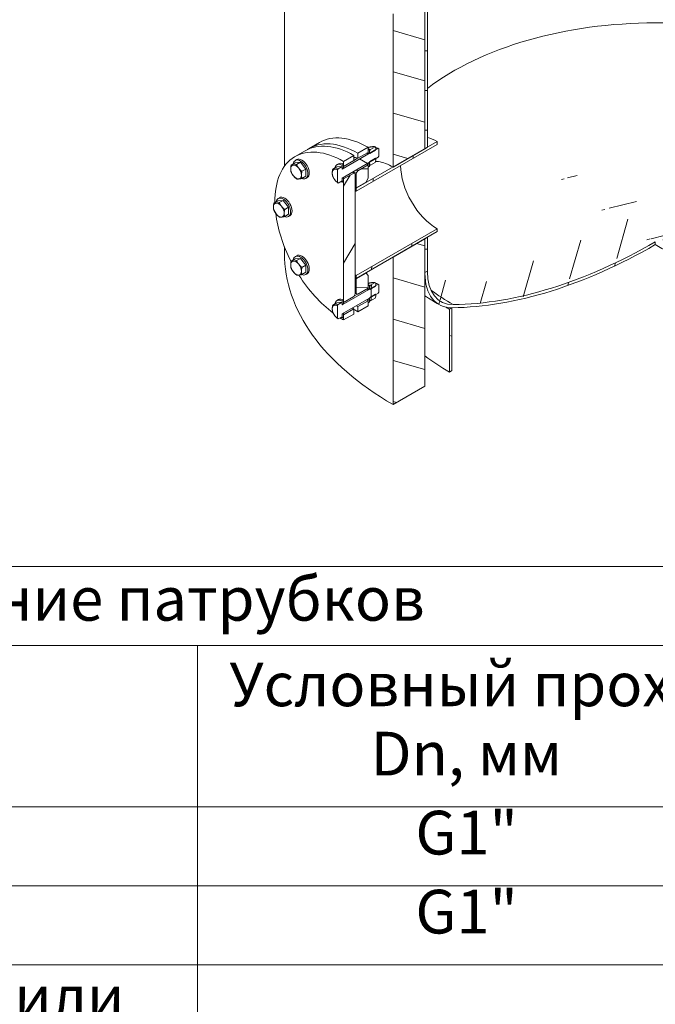
# Model space of a CAD drawing. Units: millimetres. Extents: x -8232 to 27830, y -1041 to 5346.
# Drawn here: x 8005 to 8769, y 1707 to 2890 of the extents above; entities that cross this region are included whole.
import ezdxf

# ---------------------------------------------------------------- set-up
doc = ezdxf.new("R2010")
doc.units = ezdxf.units.MM
doc.header["$LTSCALE"] = 15
for name, color, linetype, lineweight in [('Видимые тонкие (ГОСТ)', 7, 'Continuous', 5), ('Видимый контур (ГОСТ)', 7, 'Continuous', 9), ('Обозначение (ГОСТ)', 7, 'Continuous', 5), ('Штриховка (ГОСТ)', 7, 'Continuous', 5)]:
    doc.layers.add(name, color=color, linetype=linetype, lineweight=lineweight)
doc.styles.add('Обычный текст (ГОСТ)', font='GOST_Common Italic.ttf')
pattern_1 = [(164, (0, 0), (-13.12723, -45.7801), [])]
pattern_2 = [(254.0002, (0, 0), (45.78014, -13.12706), [])]
pattern_3 = [(179, (0, 0), (-0.8312, -47.61775), [])]
pattern_4 = [(269.00025, (0, 0), (47.61775, -0.83097), [])]
pattern_5 = [(239.0002, (0, 0), (40.82267, -24.52856), [])]
pattern_6 = [(149, (0, 0), (-24.52867, -40.8226), [])]

# ---------------------------------------------------------------- blocks, each defined once
blk = doc.blocks.new('Таблица1')
at = {"layer": 'Обозначение (ГОСТ)'}
for p, q in [((449.737, 148.877), (625, 148.877)), ((449.737, 142.548), (625, 142.548)), ((547.943, 142.548), (547.943, 129.62)), ((449.737, 129.62), (625, 129.62)), ((547.943, 129.62), (547.943, 60)), ((449.737, 123.291), (625, 123.291)), ((449.737, 116.962), (625, 116.962))]:
    blk.add_line(p, q, dxfattribs=at)
at = {"layer": 'Обозначение (ГОСТ)', "char_height": 3.5, "attachment_point": 7, "style": 'Обычный текст (ГОСТ)'}
for s, insert in [('Назначение патрубков', (512.061, 143.438)), ('Условный проход', (550.499, 136.584)), ('Dn, мм', (561.814, 131.035)), ('G1"', (565.406, 124.706)), ('G1"', (565.406, 118.377)), ('Датчик тепературы или ', (486.321, 111.523))]:
    blk.add_mtext(s, dxfattribs=dict(at, insert=insert))

msp = doc.modelspace()

# ---------------------------------------------------------------- hatches: boundary and pattern name
at = {"layer": 'Штриховка (ГОСТ)'}
h = msp.add_hatch(dxfattribs=at)
h.set_pattern_fill('ANSI31', color=256, scale=381, angle=119, style=0)
h.set_pattern_definition(pattern_1)
h.paths.add_polyline_path([(8454.2277, 3016.8497), (8454.2277, 3491.7785), (8462.4394, 3496.5196), (8465.3517, 3498.201), (8487.7817, 3511.1509), (8492.5293, 3513.892), (8492.5293, 3507.967), (8492.5293, 3501.2753), (8492.5293, 3482.9491), (8492.5293, 3480.8567), (8492.5293, 3478.1473), (8492.5293, 3476.6237), (8492.5293, 3458.2968), (8492.5293, 3451.6051), (8492.5293, 3433.2789), (8492.5293, 3431.1865), (8492.5293, 3428.4771), (8492.5293, 3426.9535), (8492.5293, 3408.6266), (8492.5293, 3401.9349), (8492.5293, 3383.6086), (8492.5293, 3381.5162), (8492.5293, 3378.8069), (8492.5293, 3377.2833), (8492.5293, 3358.9564), (8492.5293, 3352.2647), (8492.5293, 3331.846), (8492.5293, 3327.6131), (8492.5293, 3309.2862), (8492.5293, 3282.1758), (8492.5293, 3277.9428), (8492.5293, 3259.616), (8492.5293, 3232.5056), (8492.5293, 3228.2726), (8492.5293, 3209.9458), (8492.5293, 3182.8354), (8492.5293, 3178.6024), (8492.5293, 3160.2755), (8492.5293, 3133.1652), (8492.5293, 3128.9322), (8492.5293, 3110.6053), (8492.5293, 3083.495), (8492.5293, 3079.262), (8492.5293, 3043.4725), (8492.5293, 3038.9631)])
h.paths.add_polyline_path([(8454.2277, 3513.5518), (8454.2277, 3562.2013), (8472.0476, 3572.4897), (8492.5293, 3584.3148), (8492.5293, 3582.2895), (8492.5293, 3577.4877), (8492.5293, 3557.6372), (8492.5293, 3550.9455), (8492.5293, 3540.1746), (8492.5293, 3540.0387), (8492.5293, 3535.6652), (8488.5711, 3533.38), (8488.0927, 3533.1038), (8484.5821, 3531.0769), (8471.3103, 3523.4144)])
h.paths.add_polyline_path([(8492.5293, 2932.8186), (8454.2277, 2910.7051), (8454.2277, 2995.0764), (8492.5293, 3017.1899), (8492.5293, 2935.6369)])
h.paths.add_polyline_path([(8454.2277, 2427.6113), (8454.2277, 2604.8591), (8456.5491, 2606.1994), (8461.9948, 2609.3434), (8462.5069, 2609.6392), (8492.5293, 2626.9726), (8492.5293, 2589.6959), (8492.5293, 2589.0155), (8492.5293, 2586.2753), (8492.5293, 2585.5949), (8492.5293, 2449.7248)])
h.paths.add_polyline_path([(8492.5293, 2745.8273), (8492.5293, 2735.1584), (8463.4674, 2718.3795), (8460.4148, 2716.6171), (8454.2277, 2713.0449), (8454.2277, 2897.0968), (8492.5293, 2919.2103), (8492.5293, 2749.4245)])
h.paths.add_polyline_path([(8454.2277, 3804.3291), (8454.2277, 3805.3571), (8458.968, 3808.0939), (8534.1902, 3851.5235), (8757.6312, 3980.5272), (8759.5092, 3981.6115), (8760.0513, 3981.9245), (8760.0513, 3978.6146), (8760.0513, 3941.8723), (8760.0513, 3939.5097), (8760.0513, 3937.6976), (8492.5293, 3783.2437), (8492.5293, 3657.6719), (8492.5293, 3656.9915), (8492.5293, 3656.9846), (8492.5293, 3650.286), (8492.5293, 3631.9597), (8492.5293, 3627.158), (8492.5293, 3604.8481), (8492.5293, 3604.7272), (8492.5293, 3601.3251), (8491.0561, 3600.4746), (8460.2226, 3582.6729), (8454.2277, 3579.2117), (8454.2277, 3761.1302), (8454.2277, 3768.4937), (8454.2277, 3796.703), (8454.2277, 3800.1243)])
h = msp.add_hatch(dxfattribs=at)
h.set_pattern_fill('ANSI31', color=256, scale=381, angle=133.9999778, style=0)
h.set_pattern_definition(pattern_3)
h.paths.add_polyline_path([(8492.5293, 3513.892), (8495.4756, 3515.593), (8495.4756, 3040.6642), (8492.5293, 3038.9631), (8492.5293, 3043.4725), (8492.5293, 3079.262), (8492.5293, 3083.495), (8492.5293, 3110.6053), (8492.5293, 3128.9322), (8492.5293, 3133.1652), (8492.5293, 3160.2755), (8492.5293, 3178.6024), (8492.5293, 3182.8354), (8492.5293, 3209.9458), (8492.5293, 3228.2726), (8492.5293, 3232.5056), (8492.5293, 3259.616), (8492.5293, 3277.9428), (8492.5293, 3282.1758), (8492.5293, 3309.2862), (8492.5293, 3327.6131), (8492.5293, 3331.846), (8492.5293, 3352.2647), (8492.5293, 3358.9564), (8492.5293, 3377.2833), (8492.5293, 3378.8069), (8492.5293, 3381.5162), (8492.5293, 3383.6086), (8492.5293, 3401.9349), (8492.5293, 3408.6266), (8492.5293, 3426.9535), (8492.5293, 3428.4771), (8492.5293, 3431.1865), (8492.5293, 3433.2789), (8492.5293, 3451.6051), (8492.5293, 3458.2968), (8492.5293, 3476.6237), (8492.5293, 3478.1473), (8492.5293, 3480.8567), (8492.5293, 3482.9491), (8492.5293, 3501.2753), (8492.5293, 3507.967)])
h.paths.add_polyline_path([(8492.5293, 3584.3148), (8495.4756, 3586.0158), (8495.4756, 3537.3662), (8492.6521, 3535.7361), (8492.5293, 3535.6652), (8492.5293, 3540.0387), (8492.5293, 3540.1746), (8492.5293, 3550.9455), (8492.5293, 3557.6372), (8492.5293, 3577.4877), (8492.5293, 3582.2895)])
h.paths.add_polyline_path([(8495.4756, 3603.0262), (8492.5293, 3601.3251), (8492.5293, 3604.7272), (8492.5293, 3604.8481), (8492.5293, 3627.158), (8492.5293, 3631.9597), (8492.5293, 3650.286), (8492.5293, 3656.9846), (8495.4756, 3658.6857)])
h.paths.add_polyline_path([(8495.4756, 3018.8909), (8495.4756, 2934.5196), (8494.297, 2933.8392), (8492.5293, 2932.8186), (8492.5293, 2935.6369), (8492.5293, 3017.1899)])
h.paths.add_polyline_path([(8492.5293, 2626.9726), (8495.4756, 2628.6736), (8495.4756, 2587.9764), (8494.8869, 2587.6365), (8492.5293, 2586.2753), (8492.5293, 2589.0155), (8492.5293, 2589.6959)])
h.paths.add_polyline_path([(8495.4756, 2736.8594), (8492.5293, 2735.1584), (8492.5293, 2745.8273), (8492.5293, 2749.4245), (8492.5293, 2919.2103), (8495.4756, 2920.9113)])
h = msp.add_hatch(dxfattribs=at)
h.set_pattern_fill('ANSI31', color=256, scale=381, angle=104.0000222, style=0)
h.set_pattern_definition(pattern_6)
edge = h.paths.add_edge_path()
edge.add_line((8392.9451, 2696.5777), (8388.2207, 2693.8501))
edge.add_line((8388.2207, 2693.8501), (8387.6418, 2694.6737))
edge.add_line((8387.6418, 2694.6737), (8387.6418, 2709.6428))
edge.add_line((8387.6418, 2709.6428), (8388.2207, 2711.1349))
edge.add_line((8388.2207, 2711.1349), (8392.9451, 2713.8626))
edge.add_line((8392.9451, 2713.8626), (8392.9451, 2712.9181))
edge.add_line((8392.9451, 2712.9181), (8392.9451, 2712.6747))
edge.add_line((8392.9451, 2712.6747), (8392.9451, 2712.6727))
edge.add_line((8392.9451, 2712.6727), (8392.9451, 2711.0037))
edge.add_line((8392.9451, 2711.0037), (8392.9451, 2710.7315))
edge.add_ellipse((8393.004, 2710.7655), major_axis=(-0.0417, -0.0722), ratio=0.577350269, start_angle=315, end_angle=360)
edge.add_ellipse((8393.004, 2710.7655), major_axis=(-0.0417, -0.0722), ratio=0.577350269, start_angle=0, end_angle=45)
edge.add_line((8393.004, 2710.6975), (8425.9434, 2729.715))
edge.add_line((8425.9434, 2729.715), (8431.7022, 2733.0399))
edge.add_line((8431.7022, 2733.0399), (8433.6037, 2734.1377))
edge.add_line((8433.6037, 2734.1377), (8436.4162, 2735.7615))
edge.add_line((8436.4162, 2735.7615), (8437.1392, 2735.3442))
edge.add_line((8437.1392, 2735.3442), (8437.1392, 2726.1272))
edge.add_line((8437.1392, 2726.1272), (8436.4162, 2724.8749))
edge.add_line((8436.4162, 2724.8749), (8433.6037, 2723.2511))
edge.add_line((8433.6037, 2723.2511), (8430.9604, 2721.725))
edge.add_line((8430.9604, 2721.725), (8425.9434, 2718.8284))
edge.add_line((8425.9434, 2718.8284), (8393.004, 2699.8109))
edge.add_ellipse((8393.004, 2699.7428), major_axis=(-0.0417, -0.0722), ratio=0.577350269, start_angle=225, end_angle=315)
edge.add_line((8392.9451, 2699.7088), (8392.9451, 2699.4366))
edge.add_line((8392.9451, 2699.4366), (8392.9451, 2697.2614))
edge.add_line((8392.9451, 2697.2614), (8392.9451, 2696.5777))
h = msp.add_hatch(dxfattribs=at)
h.set_pattern_fill('ANSI31', color=256, scale=381, angle=224.0002455, style=0)
h.set_pattern_definition(pattern_4)
h.paths.add_polyline_path([(8507.2607, 2743.6635), (8507.2607, 2740.2615), (8410.0335, 2684.1273), (8410.0335, 2687.5294), (8454.2277, 2713.0449), (8460.4148, 2716.6171), (8463.4674, 2718.3795), (8492.5293, 2735.1584), (8495.4756, 2736.8594)])
h.paths.add_polyline_path([(8507.2607, 2638.8798), (8507.2607, 2635.4777), (8495.4756, 2628.6736), (8492.5293, 2626.9726), (8462.5069, 2609.6392), (8461.9948, 2609.3434), (8456.5491, 2606.1994), (8454.2277, 2604.8591), (8410.0335, 2579.3436), (8410.0335, 2582.7457)])
h = msp.add_hatch(dxfattribs=at)
h.set_pattern_fill('ANSI31', color=256, scale=381, angle=133.9999778, style=0)
h.set_pattern_definition(pattern_3)
h.paths.add_polyline_path([(8410.0335, 2578.6632), (8421.8186, 2585.4673), (8424.1756, 2582.9412), (8424.1756, 2570.158), (8424.1756, 2567.6498), (8424.1756, 2567.4363), (8411.8013, 2560.292), (8410.0335, 2561.3126), (8410.0335, 2564.3745)])
h.paths.add_polyline_path([(8424.1756, 2700.2617), (8421.8186, 2695.0139), (8410.0335, 2688.2098), (8410.0335, 2700.1007), (8410.0335, 2702.4985), (8410.0335, 2705.5604), (8411.8013, 2708.6222), (8424.1756, 2715.7666), (8424.1756, 2715.2924), (8424.1756, 2713.0449)])
h.paths.add_polyline_path([(8411.8013, 2729.715), (8424.1756, 2736.8594), (8424.1756, 2733.4573), (8424.1756, 2730.9491), (8424.1756, 2730.7357), (8411.8013, 2723.5913)])
h.paths.add_polyline_path([(8411.8013, 2545.3229), (8424.1756, 2552.4672), (8424.1756, 2551.993), (8424.1756, 2549.7456), (8424.1756, 2546.3435), (8411.8013, 2539.1992)])
h = msp.add_hatch(dxfattribs=at)
h.set_pattern_fill('ANSI31', color=256, scale=381, angle=133.9999778, style=0)
h.set_pattern_definition(pattern_3)
h.paths.add_polyline_path([(8424.1756, 2730.9491), (8424.1756, 2733.4573), (8425.9434, 2734.4779), (8425.9434, 2731.6202), (8425.9434, 2730.0552), (8424.1756, 2729.0346), (8424.1756, 2730.7357)])
h.paths.add_polyline_path([(8425.9434, 2714.0655), (8424.1756, 2713.0449), (8424.1756, 2715.2924), (8424.1756, 2715.7666), (8424.1756, 2717.4676), (8425.9434, 2718.4882), (8425.9434, 2716.9233)])
h = msp.add_hatch(dxfattribs=at)
h.set_pattern_fill('ANSI31', color=256, scale=381, angle=104.0000222, style=0)
h.set_pattern_definition(pattern_6)
h.paths.add_polyline_path([(8426.3117, 2719.7776), (8433.2354, 2723.775), (8433.6037, 2723.2511), (8433.6037, 2723.2511), (8433.6037, 2721.346), (8432.5639, 2718.666), (8426.9832, 2715.444), (8425.9434, 2716.9233), (8425.9434, 2718.4882), (8425.9434, 2718.8284), (8425.9434, 2718.8284)])
h.paths.add_polyline_path([(8433.6037, 2736.0429), (8433.6037, 2734.1378), (8433.6037, 2734.1377), (8433.2354, 2733.1886), (8431.7405, 2732.3254), (8426.3117, 2729.1911), (8425.9434, 2729.715), (8425.9434, 2729.7151), (8425.9434, 2730.0552), (8425.9434, 2731.6202), (8426.9832, 2734.3002), (8432.5639, 2737.5222)])
h = msp.add_hatch(dxfattribs=at)
h.set_pattern_fill('ANSI31', color=256, scale=381, angle=194.0001754, style=0)
h.set_pattern_definition(pattern_5)
h.paths.add_polyline_path([(8407.0872, 2726.9934), (8407.0872, 2720.8697), (8394.7128, 2713.7253), (8394.7128, 2713.9388), (8394.7128, 2715.8151), (8394.7128, 2716.447), (8394.7128, 2719.849)])
h.paths.add_polyline_path([(8394.7128, 2532.7352), (8394.7128, 2535.4569), (8407.0872, 2542.6012), (8407.0872, 2536.4775), (8394.7128, 2529.3332)])
h.paths.add_polyline_path([(8408.855, 2560.6322), (8407.0872, 2557.5703), (8394.7128, 2550.426), (8394.7128, 2550.6395), (8394.7128, 2551.1312), (8394.7128, 2553.1477), (8394.7128, 2696.0346), (8394.7128, 2698.7562), (8407.0872, 2705.9006), (8408.855, 2704.8799), (8408.855, 2701.8181), (8408.855, 2700.4133), (8408.855, 2688.8733), (8408.855, 2688.1927), (8408.855, 2687.5294), (8408.855, 2577.9828), (8408.855, 2565.0683), (8408.855, 2563.6941)])
h = msp.add_hatch(dxfattribs=at)
h.set_pattern_fill('ANSI31', color=256, scale=381, angle=209.0002105, style=0)
h.set_pattern_definition(pattern_2)
edge = h.paths.add_edge_path()
edge.add_ellipse((8769.4794, 3262.8193), major_axis=(-393.75, -681.995), ratio=0.577350269, start_angle=18.9896003, end_angle=45)
edge.add_line((8769.4794, 2619.8282), (8769.4794, 2623.2303))
edge.add_ellipse((8769.4794, 3262.8193), major_axis=(-391.6667, -678.3866), ratio=0.577350269, start_angle=18.9896003, end_angle=45, ccw=False)
edge.add_ellipse((8550.8656, 2619.2754), major_axis=(-39.1667, -67.8387), ratio=0.577350269, start_angle=0, end_angle=18.9896003, ccw=False)
edge.add_ellipse((8550.8656, 2619.2754), major_axis=(-39.1667, -67.8387), ratio=0.577350269, start_angle=315, end_angle=360, ccw=False)
edge.add_line((8495.4756, 2587.296), (8495.4756, 2587.9764))
edge.add_line((8495.4756, 2587.9764), (8494.8869, 2587.6365))
edge.add_line((8494.8869, 2587.6365), (8492.5293, 2586.2753))
edge.add_line((8492.5293, 2586.2753), (8492.5293, 2585.5949))
edge.add_ellipse((8550.8656, 2619.2754), major_axis=(-41.25, -71.4471), ratio=0.577350269, start_angle=315, end_angle=360)
edge.add_ellipse((8550.8656, 2619.2754), major_axis=(-41.25, -71.4471), ratio=0.577350269, start_angle=0, end_angle=18.9896003)
h = msp.add_hatch(dxfattribs=at)
h.set_pattern_fill('ANSI31', color=256, scale=381, angle=149.0002105, style=0)
h.set_pattern_definition([(194.0002, (0, 0), (11.5217, -46.2103), [])])
edge = h.paths.add_edge_path()
edge.add_line((8769.4794, 2619.8282), (8769.4794, 2623.2303))
edge.add_ellipse((8769.4794, 3262.8193), major_axis=(391.6667, -678.3866), ratio=0.577350269, start_angle=315, end_angle=341.0103997)
edge.add_ellipse((8988.0933, 2619.2754), major_axis=(39.1667, -67.8387), ratio=0.577350269, start_angle=341.0103997, end_angle=360)
edge.add_ellipse((8988.0933, 2619.2754), major_axis=(39.1667, -67.8387), ratio=0.577350269, start_angle=0, end_angle=45)
edge.add_line((9043.4833, 2587.296), (9043.4833, 2587.9764))
edge.add_line((9043.4833, 2587.9764), (9044.0719, 2587.6365))
edge.add_line((9044.0719, 2587.6365), (9046.4296, 2586.2753))
edge.add_line((9046.4296, 2586.2753), (9046.4296, 2585.5949))
edge.add_ellipse((8988.0933, 2619.2754), major_axis=(41.25, -71.4471), ratio=0.577350269, start_angle=0, end_angle=45, ccw=False)
edge.add_ellipse((8988.0933, 2619.2754), major_axis=(41.25, -71.4471), ratio=0.577350269, start_angle=341.0103997, end_angle=360, ccw=False)
edge.add_ellipse((8769.4794, 3262.8193), major_axis=(393.75, -681.995), ratio=0.577350269, start_angle=315, end_angle=341.0103997, ccw=False)
h = msp.add_hatch(dxfattribs=at)
h.set_pattern_fill('ANSI31', color=256, scale=381, angle=119, style=0)
h.set_pattern_definition(pattern_1)
h.paths.add_polyline_path([(8394.7128, 2696.0346), (8392.9451, 2695.0139), (8392.9451, 2696.5777), (8392.9451, 2697.2614), (8392.9451, 2699.4366), (8394.7128, 2700.4572), (8394.7128, 2698.7562)])
h.paths.add_polyline_path([(8392.9451, 2713.8626), (8392.9451, 2715.4264), (8394.7128, 2716.447), (8394.7128, 2715.8151), (8394.7128, 2713.9388), (8394.7128, 2713.7253), (8394.7128, 2712.0243), (8392.9451, 2711.0037), (8392.9451, 2712.6727), (8392.9451, 2712.6747), (8392.9451, 2712.9181)])
h = msp.add_hatch(dxfattribs=at)
h.set_pattern_fill('ANSI31', color=256, scale=381, angle=209.0002105, style=0)
h.set_pattern_definition(pattern_2)
h.paths.add_polyline_path([(8410.0335, 2564.3745), (8408.855, 2563.6941), (8408.855, 2565.0683), (8408.855, 2577.9828), (8410.0335, 2578.6632)])
h.paths.add_polyline_path([(8408.855, 2701.8181), (8410.0335, 2702.4985), (8410.0335, 2700.1007), (8410.0335, 2688.2098), (8408.855, 2687.5294), (8408.855, 2688.1927), (8408.855, 2688.8733), (8408.855, 2700.4133)])
h = msp.add_hatch(dxfattribs=at)
h.set_pattern_fill('ANSI31', color=256, scale=381, angle=224.0002455, style=0)
h.set_pattern_definition(pattern_4)
edge = h.paths.add_edge_path()
edge.add_line((8388.2207, 2530.5508), (8387.6418, 2531.3744))
edge.add_line((8387.6418, 2531.3744), (8387.6418, 2546.3435))
edge.add_line((8387.6418, 2546.3435), (8388.2207, 2547.8356))
edge.add_line((8388.2207, 2547.8356), (8392.9451, 2550.5632))
edge.add_line((8392.9451, 2550.5632), (8392.9451, 2549.6188))
edge.add_line((8392.9451, 2549.6188), (8392.9451, 2549.3734))
edge.add_line((8392.9451, 2549.3734), (8392.9451, 2547.7043))
edge.add_line((8392.9451, 2547.7043), (8392.9451, 2547.4322))
edge.add_ellipse((8393.004, 2547.4662), major_axis=(-0.0417, -0.0722), ratio=0.577350269, start_angle=315, end_angle=360)
edge.add_ellipse((8393.004, 2547.4662), major_axis=(-0.0417, -0.0722), ratio=0.577350269, start_angle=0, end_angle=45)
edge.add_line((8393.004, 2547.3982), (8425.9434, 2566.4157))
edge.add_line((8425.9434, 2566.4157), (8427.283, 2567.1892))
edge.add_line((8427.283, 2567.1892), (8431.7022, 2569.7406))
edge.add_line((8431.7022, 2569.7406), (8433.6037, 2570.8384))
edge.add_line((8433.6037, 2570.8384), (8436.4162, 2572.4622))
edge.add_line((8436.4162, 2572.4622), (8437.1392, 2572.0449))
edge.add_line((8437.1392, 2572.0449), (8437.1392, 2562.8278))
edge.add_line((8437.1392, 2562.8278), (8436.4162, 2561.5756))
edge.add_line((8436.4162, 2561.5756), (8433.6037, 2559.9518))
edge.add_line((8433.6037, 2559.9518), (8430.9116, 2558.3975))
edge.add_line((8430.9116, 2558.3975), (8425.9434, 2555.5291))
edge.add_line((8425.9434, 2555.5291), (8393.004, 2536.5115))
edge.add_ellipse((8393.004, 2536.4435), major_axis=(-0.0417, -0.0722), ratio=0.577350269, start_angle=225, end_angle=315)
edge.add_line((8392.9451, 2536.4095), (8392.9451, 2536.1373))
edge.add_line((8392.9451, 2536.1373), (8392.9451, 2533.9621))
edge.add_line((8392.9451, 2533.9621), (8392.9451, 2533.2784))
edge.add_line((8392.9451, 2533.2784), (8388.2207, 2530.5508))
h = msp.add_hatch(dxfattribs=at)
h.set_pattern_fill('ANSI31', color=256, scale=381, angle=194.0001754, style=0)
h.set_pattern_definition(pattern_5)
h.paths.add_polyline_path([(8424.1756, 2567.6498), (8424.1756, 2570.158), (8425.9434, 2571.1786), (8425.9434, 2568.3209), (8425.9434, 2566.7559), (8424.1756, 2565.7353), (8424.1756, 2567.4363)])
h.paths.add_polyline_path([(8425.9434, 2550.7662), (8424.1756, 2549.7456), (8424.1756, 2551.993), (8424.1756, 2552.4672), (8424.1756, 2554.1683), (8425.9434, 2555.1889), (8425.9434, 2553.6239)])
h = msp.add_hatch(dxfattribs=at)
h.set_pattern_fill('ANSI31', color=256, scale=381, angle=224.0002455, style=0)
h.set_pattern_definition(pattern_4)
h.paths.add_polyline_path([(8430.648, 2558.9819), (8433.2354, 2560.4757), (8433.6037, 2559.9518), (8433.6037, 2559.9518), (8433.6037, 2558.0466), (8432.5639, 2555.3667), (8426.9832, 2552.1447), (8425.9434, 2553.6239), (8425.9434, 2555.1889), (8425.9434, 2555.5291), (8425.9434, 2555.5291), (8426.3117, 2556.4783)])
h.paths.add_polyline_path([(8433.6037, 2572.7436), (8433.6037, 2570.8384), (8433.6037, 2570.8384), (8433.2354, 2569.8892), (8431.7405, 2569.0261), (8427.51, 2566.5837), (8426.3117, 2565.8918), (8425.9434, 2566.4157), (8425.9434, 2566.4157), (8425.9434, 2566.7559), (8425.9434, 2568.3209), (8426.9832, 2571.0008), (8432.5639, 2574.2229)])
h = msp.add_hatch(dxfattribs=at)
h.set_pattern_fill('ANSI31', color=256, scale=381, angle=209.0002105, style=0)
h.set_pattern_definition(pattern_2)
h.paths.add_polyline_path([(8394.7128, 2532.7352), (8392.9451, 2531.7146), (8392.9451, 2533.2784), (8392.9451, 2533.9621), (8392.9451, 2536.1373), (8394.7128, 2537.1579), (8394.7128, 2535.4569)])
h.paths.add_polyline_path([(8392.9451, 2550.5632), (8392.9451, 2552.127), (8394.7128, 2553.1477), (8394.7128, 2551.1312), (8394.7128, 2550.6395), (8394.7128, 2550.426), (8394.7128, 2548.725), (8392.9451, 2547.7043), (8392.9451, 2549.3734), (8392.9451, 2549.6188)])
h = msp.add_hatch(dxfattribs=at)
h.set_pattern_fill('ANSI31', color=256, scale=381, angle=119, style=0)
h.set_pattern_definition(pattern_1)
h.paths.add_polyline_path([(8521.9921, 2466.7351), (8521.9921, 2542.2629), (8524.9383, 2543.9639), (8524.9383, 2468.4361)])

# ---------------------------------------------------------------- linework, layer by layer
at = {"layer": 'Видимые тонкие (ГОСТ)'}
for centre, major_axis, start_param, end_param in [((8769.4794, 2688.0114), (343.5185, 0), 0.647425318, 2.494167335), ((8393.004, 2705.2542), (-3.3333, 5.7735), 5.497787144, 5.510287224), ((8769.4794, 2688.0114), (-343.5185, 0), 0.667560706, 0.785398163), ((8393.004, 2541.9548), (-3.3333, 5.7735), 5.497787144, 5.510287224)]:
    msp.add_ellipse(centre, major_axis=major_axis, ratio=0.577350269, start_param=start_param, end_param=end_param, dxfattribs=at)
at = {"layer": 'Видимый контур (ГОСТ)'}
for p, q in [((8323.6461, 2713.9961), (8323.6461, 3920.8632)), ((8492.5293, 2735.1584), (8492.5293, 2919.2103)), ((8492.5293, 2919.2103), (8492.5293, 2735.1584)), ((8495.4756, 2920.9113), (8495.4756, 2736.8594)), ((8454.2277, 2713.0449), (8454.2277, 2897.0968)), ((8365.8423, 2742.6377), (8353.4679, 2735.4934)), ((8393.004, 2710.6975), (8436.4162, 2735.7615)), ((8410.0335, 2687.5294), (8507.2607, 2743.6635)), ((8507.2607, 2740.2615), (8410.0335, 2684.1273)), ((8411.8013, 2729.715), (8424.1756, 2736.8594)), ((8425.4928, 2736.8906), (8424.1756, 2736.1301)), ((8424.1756, 2736.8594), (8424.1756, 2730.7357)), ((8424.1756, 2733.4573), (8425.9434, 2734.4779)), ((8424.1756, 2729.0346), (8424.1756, 2733.4573)), ((8425.9434, 2734.4779), (8425.9434, 2730.0552)), ((8425.9434, 2731.6202), (8426.9832, 2734.3002)), ((8432.5639, 2737.5222), (8426.9832, 2734.3002)), ((8432.5639, 2737.5222), (8433.6037, 2736.0429)), ((8433.6037, 2734.1378), (8433.2354, 2733.1886)), ((8433.6037, 2736.0429), (8433.6037, 2734.1378)), ((8437.1389, 2735.3444), (8436.4158, 2735.7618)), ((8436.4162, 2735.7615), (8437.1392, 2735.3442)), ((8437.1392, 2735.3442), (8437.1392, 2726.1272)), ((8492.5293, 2735.1584), (8454.2277, 2713.0449)), ((8495.4756, 2736.8594), (8492.5293, 2735.1584)), ((8507.2607, 2743.6635), (8507.2607, 2740.2615)), ((8336.3795, 2725.6274), (8348.7539, 2732.7717)), ((8338.4628, 2722.019), (8336.6951, 2720.9983)), ((8436.4162, 2724.8749), (8393.004, 2699.8109)), ((8394.7128, 2719.849), (8407.0872, 2726.9934)), ((8407.0872, 2726.9934), (8407.0872, 2720.8697)), ((8407.0872, 2721.0831), (8411.6137, 2723.6965)), ((8424.1756, 2730.7357), (8411.8013, 2723.5913)), ((8411.8013, 2723.5913), (8411.8013, 2729.715)), ((8425.9434, 2730.0552), (8424.1756, 2729.0346)), ((8425.9434, 2729.7151), (8425.9434, 2731.6202)), ((8426.3117, 2729.1911), (8425.9434, 2729.7151)), ((8433.2354, 2733.1886), (8426.3117, 2729.1911)), ((8426.3117, 2719.7776), (8433.2354, 2723.775)), ((8433.2354, 2723.775), (8433.6037, 2723.2511)), ((8433.6037, 2723.2511), (8433.6037, 2721.346)), ((8437.1392, 2726.1272), (8436.4162, 2724.8749)), ((8336.4633, 2718.2365), (8331.7389, 2715.5089)), ((8336.4633, 2718.2365), (8342.9451, 2718.8154)), ((8342.9451, 2718.8154), (8338.2207, 2716.0878)), ((8342.9451, 2718.8154), (8349.4269, 2710.752)), ((8349.4269, 2710.752), (8344.7025, 2708.0243)), ((8349.4269, 2710.752), (8349.4269, 2702.1095)), ((8386.4633, 2713.2836), (8381.7389, 2710.556)), ((8386.4633, 2713.2836), (8392.9451, 2713.8626)), ((8388.4628, 2717.0661), (8386.6951, 2716.0455)), ((8387.6418, 2709.6428), (8388.2207, 2711.1349)), ((8387.6418, 2694.6737), (8387.6418, 2709.6428)), ((8392.9451, 2713.8626), (8388.2207, 2711.1349)), ((8392.9451, 2715.4264), (8394.7128, 2716.447)), ((8392.9451, 2711.0037), (8392.9451, 2715.4264)), ((8392.9451, 2713.8626), (8392.9451, 2710.7315)), ((8394.7128, 2712.0243), (8392.9451, 2711.0037)), ((8407.0872, 2720.8697), (8394.7128, 2713.7253)), ((8394.7128, 2713.7253), (8394.7128, 2719.849)), ((8394.7128, 2716.447), (8394.7128, 2712.0243)), ((8411.8013, 2708.6222), (8424.1756, 2715.7666)), ((8424.1756, 2717.4676), (8425.9434, 2718.4882)), ((8424.1756, 2713.0449), (8424.1756, 2717.4676)), ((8424.1756, 2715.7666), (8424.1756, 2700.2617)), ((8425.9434, 2714.0655), (8424.1756, 2713.0449)), ((8425.9434, 2718.8284), (8426.3117, 2719.7776)), ((8425.9434, 2716.9233), (8425.9434, 2718.8284)), ((8425.9434, 2718.4882), (8425.9434, 2714.0655)), ((8426.9832, 2715.444), (8425.9434, 2716.9233)), ((8432.5639, 2718.666), (8426.9832, 2715.444)), ((8433.6037, 2721.346), (8432.5639, 2718.666)), ((8349.4269, 2702.1095), (8344.7025, 2699.3819)), ((8350.9628, 2700.3683), (8349.1951, 2699.3477)), ((8392.9451, 2699.4366), (8394.7128, 2700.4572)), ((8392.9451, 2699.7088), (8392.9451, 2696.5777)), ((8392.9451, 2695.0139), (8392.9451, 2699.4366)), ((8394.7128, 2698.7562), (8407.0872, 2705.9006)), ((8394.7128, 2700.4572), (8394.7128, 2696.0346)), ((8394.7128, 2550.426), (8394.7128, 2698.7562)), ((8407.0872, 2705.9006), (8408.855, 2704.8799)), ((8408.855, 2704.8799), (8408.855, 2560.6322)), ((8408.855, 2701.8181), (8410.0335, 2702.4985)), ((8408.855, 2687.5294), (8408.855, 2701.8181)), ((8410.0335, 2705.5604), (8411.8013, 2708.6222)), ((8410.0335, 2688.2098), (8410.0335, 2705.5604)), ((8410.0335, 2702.4985), (8410.0335, 2688.2098)), ((8424.1756, 2700.2617), (8421.8186, 2695.0139)), ((8388.2207, 2693.8501), (8387.6418, 2694.6737)), ((8392.9451, 2696.5777), (8388.2207, 2693.8501)), ((8394.7128, 2696.0346), (8392.9451, 2695.0139)), ((8410.0335, 2688.2098), (8408.855, 2687.5294)), ((8421.8186, 2695.0139), (8410.0335, 2688.2098)), ((8410.0335, 2684.1273), (8410.0335, 2687.5294)), ((8317.7522, 2676.2413), (8315.9844, 2675.2206)), ((8315.7526, 2672.4588), (8311.0282, 2669.7312)), ((8315.7526, 2672.4588), (8322.2344, 2673.0377)), ((8322.2344, 2673.0377), (8317.51, 2670.3101)), ((8322.2344, 2673.0377), (8328.7162, 2664.9742)), ((8328.7162, 2664.9742), (8323.9918, 2662.2466)), ((8328.7162, 2664.9742), (8328.7162, 2656.3318)), ((8328.7162, 2656.3318), (8323.9918, 2653.6042)), ((8330.2522, 2654.5906), (8328.4844, 2653.57)), ((8410.0335, 2582.7457), (8507.2607, 2638.8798)), ((8507.2607, 2638.8798), (8507.2607, 2635.4777)), ((8507.2607, 2635.4777), (8410.0335, 2579.3436)), ((8454.2277, 2604.8591), (8492.5293, 2626.9726)), ((8492.5293, 2626.9726), (8495.4756, 2628.6736)), ((8492.5293, 2586.2753), (8492.5293, 2626.9726)), ((8492.5293, 2626.9726), (8492.5293, 2449.7248)), ((8495.4756, 2628.6736), (8495.4756, 2587.9764)), ((8323.6461, 2609.622), (8323.6461, 2617.2469)), ((8769.4794, 2619.8282), (8769.4794, 2623.2303)), ((8336.4633, 2602.7665), (8342.9451, 2603.3454)), ((8338.4628, 2606.5489), (8336.6951, 2605.5283)), ((8342.9451, 2603.3454), (8338.2207, 2600.6178)), ((8342.9451, 2603.3454), (8349.4269, 2595.2819)), ((8454.2277, 2427.6113), (8454.2277, 2604.8591)), ((8336.4633, 2602.7665), (8331.7389, 2600.0388)), ((8349.4269, 2595.2819), (8344.7025, 2592.5543)), ((8349.4269, 2595.2819), (8349.4269, 2586.6395)), ((8349.4269, 2586.6395), (8344.7025, 2583.9119)), ((8350.9628, 2584.8983), (8349.1951, 2583.8777)), ((8410.0335, 2578.6632), (8421.8186, 2585.4673)), ((8410.0335, 2579.3436), (8410.0335, 2582.7457)), ((8421.8186, 2585.4673), (8424.1756, 2582.9412)), ((8424.1756, 2582.9412), (8424.1756, 2567.4363)), ((8492.5293, 2586.2753), (8495.4756, 2587.9764)), ((8495.4756, 2587.9764), (8492.5293, 2586.2753)), ((8492.5293, 2585.5949), (8492.5293, 2586.2753)), ((8495.4756, 2587.9764), (8495.4756, 2587.296)), ((8393.004, 2547.3982), (8436.4162, 2572.4622)), ((8408.855, 2577.9828), (8410.0335, 2578.6632)), ((8408.855, 2563.6941), (8408.855, 2577.9828)), ((8410.0335, 2578.6632), (8410.0335, 2564.3745)), ((8410.0335, 2561.3126), (8410.0335, 2578.6632)), ((8425.4928, 2573.5913), (8424.1756, 2572.8308)), ((8424.1756, 2570.158), (8425.9434, 2571.1786)), ((8424.1756, 2565.7353), (8424.1756, 2570.158)), ((8425.9434, 2571.1786), (8425.9434, 2566.7559)), ((8425.9434, 2568.3209), (8426.9832, 2571.0008)), ((8425.9434, 2566.4157), (8425.9434, 2568.3209)), ((8433.2354, 2569.8892), (8426.3117, 2565.8918)), ((8432.5639, 2574.2229), (8426.9832, 2571.0008)), ((8432.5639, 2574.2229), (8433.6037, 2572.7436)), ((8433.6037, 2570.8384), (8433.2354, 2569.8892)), ((8433.6037, 2572.7436), (8433.6037, 2570.8384)), ((8437.1389, 2572.045), (8436.4158, 2572.4624)), ((8436.4162, 2572.4622), (8437.1392, 2572.0449)), ((8437.1392, 2572.0449), (8437.1392, 2562.8278)), ((8436.4162, 2561.5756), (8393.004, 2536.5115)), ((8407.0872, 2557.5703), (8394.7128, 2550.426)), ((8408.855, 2560.6322), (8407.0872, 2557.5703)), ((8407.2721, 2557.8905), (8411.6137, 2560.3972)), ((8410.0335, 2564.3745), (8408.855, 2563.6941)), ((8411.8013, 2560.292), (8410.0335, 2561.3126)), ((8424.1756, 2567.4363), (8411.8013, 2560.292)), ((8425.9434, 2566.7559), (8424.1756, 2565.7353)), ((8426.3117, 2565.8918), (8425.9434, 2566.4157)), ((8425.9434, 2555.5291), (8426.3117, 2556.4783)), ((8426.3117, 2556.4783), (8433.2354, 2560.4757)), ((8433.6037, 2558.0466), (8432.5639, 2555.3667)), ((8433.2354, 2560.4757), (8433.6037, 2559.9518)), ((8433.6037, 2559.9518), (8433.6037, 2558.0466)), ((8437.1392, 2562.8278), (8436.4162, 2561.5756)), ((8386.4633, 2549.9843), (8381.7389, 2547.2567)), ((8386.4633, 2549.9843), (8392.9451, 2550.5632)), ((8388.4628, 2553.7668), (8386.6951, 2552.7461)), ((8387.6418, 2546.3435), (8388.2207, 2547.8356)), ((8387.6418, 2531.3744), (8387.6418, 2546.3435)), ((8392.9451, 2550.5632), (8388.2207, 2547.8356)), ((8392.9451, 2552.127), (8394.7128, 2553.1477)), ((8392.9451, 2547.7043), (8392.9451, 2552.127)), ((8392.9451, 2550.5632), (8392.9451, 2547.4322)), ((8394.7128, 2548.725), (8392.9451, 2547.7043)), ((8394.7128, 2553.1477), (8394.7128, 2548.725)), ((8411.8013, 2545.3229), (8424.1756, 2552.4672)), ((8424.1756, 2546.3435), (8411.8013, 2539.1992)), ((8411.8013, 2539.1992), (8411.8013, 2545.3229)), ((8424.1756, 2554.1683), (8425.9434, 2555.1889)), ((8424.1756, 2549.7456), (8424.1756, 2554.1683)), ((8424.1756, 2552.4672), (8424.1756, 2546.3435)), ((8425.9434, 2550.7662), (8424.1756, 2549.7456)), ((8425.9434, 2553.6239), (8425.9434, 2555.5291)), ((8425.9434, 2555.1889), (8425.9434, 2550.7662)), ((8426.9832, 2552.1447), (8425.9434, 2553.6239)), ((8432.5639, 2555.3667), (8426.9832, 2552.1447)), ((8521.9921, 2542.2629), (8524.9383, 2543.9639)), ((8524.9383, 2543.9639), (8524.9383, 2468.4361)), ((8392.9451, 2533.2784), (8388.2207, 2530.5508)), ((8392.9451, 2536.1373), (8394.7128, 2537.1579)), ((8392.9451, 2536.4095), (8392.9451, 2533.2784)), ((8392.9451, 2531.7146), (8392.9451, 2536.1373)), ((8394.7128, 2532.7352), (8392.9451, 2531.7146)), ((8394.7128, 2535.4569), (8407.0872, 2542.6012)), ((8394.7128, 2537.1579), (8394.7128, 2532.7352)), ((8407.0872, 2536.4775), (8394.7128, 2529.3332)), ((8394.7128, 2529.3332), (8394.7128, 2535.4569)), ((8407.0872, 2542.6012), (8407.0872, 2536.4775)), ((8521.9921, 2466.7351), (8521.9921, 2542.2629)), ((8388.2207, 2530.5508), (8387.6418, 2531.3744)), ((8524.9383, 2468.4361), (8521.9921, 2466.7351)), ((8492.5293, 2449.7248), (8454.2277, 2427.6113))]:
    msp.add_line(p, q, dxfattribs=at)
for centre, major_axis, start_param, end_param in [((8424.1756, 2641.6015), (-58.3333, 101.0363), 5.497787144, 6.283185307), ((8507.2607, 2689.5706), (33.125, -57.3742), 2.35619449, 2.610498979), ((8394.7128, 2624.5911), (-58.3333, 101.0363), 5.497787144, 7.087331312), ((8407.0872, 2631.7355), (-58.3333, 101.0363), 5.497787144, 6.283185307), ((8411.8013, 2634.4571), (-58.3333, 101.0363), 5.497787144, 6.323602412), ((8425.9434, 2724.2717), (-6.25, 10.8253), 5.497787144, 5.699145065), ((8436.4162, 2730.3182), (-3.3333, 5.7735), 5.497787144, 6.17832891), ((8342.9451, 2710.173), (-6.25, 10.8253), 3.141592654, 6.896183008), ((8344.7128, 2711.1936), (-6.25, 10.8253), 3.141592654, 6.283185307), ((8411.8013, 2716.1068), (-4.5833, 7.9386), 5.497787144, 6.312127086), ((8424.1756, 2723.2511), (3.5417, -6.1343), 2.35619449, 2.726501003), ((8425.9434, 2724.2717), (-3.3333, 5.7735), 5.497787144, 5.562415599), ((8337.6418, 2707.1112), (-4.5833, 7.9386), 6.021385919, 7.068583471), ((8337.6418, 2707.1112), (4.5833, -7.9386), 3.926990817, 4.974188368), ((8337.6418, 2707.1112), (-4.5833, 7.9386), 4.974188368, 6.021385919), ((8337.6418, 2707.1112), (-4.5833, 7.9386), 3.926990817, 4.974188368), ((8387.6418, 2702.1583), (-4.5833, 7.9386), 6.021385919, 7.068583471), ((8392.9451, 2705.2201), (-6.25, 10.8253), 5.497787144, 6.896183008), ((8387.6418, 2702.1583), (-4.5833, 7.9386), 5.497787144, 6.021385919), ((8394.7128, 2706.2408), (-6.25, 10.8253), 5.497787144, 6.283185307), ((8393.004, 2710.7655), (-0.0417, -0.0722), 5.497787144, 7.068583471), ((8411.8013, 2634.4571), (-45.4167, 78.664), 5.497787144, 5.525703337), ((8411.8013, 2716.1068), (-4.5833, 7.9386), 2.110940304, 2.35619449), ((8424.1756, 2723.2511), (4.5833, -7.9386), 5.252532958, 5.497787144), ((8424.1756, 2723.2511), (-3.5417, 6.1343), 2.298976261, 2.35619449), ((8425.9434, 2724.2717), (3.5417, -6.1343), 5.440568914, 5.497787144), ((8425.9434, 2724.2715), (3.3332, -5.7733), 5.497783174, 5.497787144), ((8507.2607, 2689.5706), (-31.0417, 53.7657), 0.785398163, 2.35619449), ((8337.6418, 2707.1112), (4.5833, -7.9386), 4.974188368, 6.021385919), ((8337.6418, 2707.1112), (4.5833, -7.9386), 6.021385919, 7.068583471), ((8342.9451, 2710.173), (6.25, -10.8253), 5.653012795, 6.283185307), ((8387.6418, 2702.1583), (4.5833, -7.9386), 3.926990817, 4.974188368), ((8393.004, 2699.7428), (-0.0417, -0.0722), 3.926990817, 5.497787144), ((8394.7128, 2706.2408), (3.5417, -6.1343), 5.440568914, 5.497787144), ((8407.0872, 2713.3851), (4.5833, -7.9386), 5.252532958, 5.497787144), ((8410.0335, 2633.4365), (-44.1667, 76.4989), 5.497787144, 5.556125183), ((8410.0335, 2633.4365), (-42.2917, 73.2513), 5.497787144, 5.517492853), ((8387.6418, 2702.1583), (4.5833, -7.9386), 4.974188368, 5.497787144), ((8392.9451, 2705.2201), (-6.25, 10.8253), 2.212753528, 2.35619449), ((8410.0335, 2633.4365), (33.125, -57.3742), 2.35619449, 2.36885357), ((8322.2344, 2664.3953), (-6.25, 10.8253), 3.141592654, 6.896183008), ((8324.0022, 2665.4159), (-6.25, 10.8253), 3.141592654, 6.283185307), ((8410.0335, 2633.4365), (31.0417, -53.7657), 2.35619449, 2.383043353), ((8316.9311, 2661.3335), (-4.5833, 7.9386), 6.021385919, 7.068583471), ((8316.9311, 2661.3335), (4.5833, -7.9386), 3.926990817, 4.974188368), ((8316.9311, 2661.3335), (-4.5833, 7.9386), 4.974188368, 6.021385919), ((8316.9311, 2661.3335), (-4.5833, 7.9386), 3.926990817, 4.974188368), ((8394.7128, 2624.5911), (-58.3333, 101.0363), 0.935546877, 1.485938065), ((8316.9311, 2661.3335), (4.5833, -7.9386), 4.974188368, 6.021385919), ((8316.9311, 2661.3335), (4.5833, -7.9386), 6.021385919, 7.068583471), ((8322.2344, 2664.3953), (6.25, -10.8253), 5.653012795, 6.283185307), ((8769.4794, 3262.8193), (-393.75, -681.995), 0.331431049, 0.785398163), ((8769.4794, 3262.8193), (-391.6667, -678.3866), 0.331431049, 0.785398163), ((8769.4794, 3262.8193), (393.75, -681.995), 5.497787144, 5.951754259), ((8769.4794, 2609.622), (-445.8333, 0), 0, 0.785398163), ((8342.9451, 2594.703), (-6.25, 10.8253), 3.141592654, 6.896183008), ((8344.7128, 2595.7236), (-6.25, 10.8253), 3.141592654, 6.283185307), ((8337.6418, 2591.6411), (-4.5833, 7.9386), 6.021385919, 7.068583471), ((8337.6418, 2591.6411), (4.5833, -7.9386), 3.926990817, 4.974188368), ((8337.6418, 2591.6411), (-4.5833, 7.9386), 4.974188368, 6.021385919), ((8337.6418, 2591.6411), (-4.5833, 7.9386), 3.926990817, 4.974188368), ((8337.6418, 2591.6411), (4.5833, -7.9386), 4.974188368, 6.021385919), ((8337.6418, 2591.6411), (4.5833, -7.9386), 6.021385919, 7.068583471), ((8394.7128, 2624.5911), (-58.3333, 101.0363), 1.647193386, 2.204032396), ((8342.9451, 2594.703), (6.25, -10.8253), 5.653012795, 6.283185307), ((8410.0335, 2633.4365), (-31.0417, 53.7657), 2.329345627, 2.35619449), ((8410.0335, 2633.4365), (-33.125, 57.3742), 2.331034603, 2.35619449), ((8421.8186, 2640.2406), (33.5417, -58.0959), 5.485440686, 5.497787144), ((8550.8656, 2619.2754), (-41.25, -71.4471), 5.497787144, 6.614616356), ((8550.8656, 2619.2754), (-39.1667, -67.8387), 5.497787144, 6.614616356), ((8410.0335, 2633.4365), (33.5417, -58.0959), 5.472939867, 5.497787144), ((8410.0335, 2633.4365), (33.5417, -58.0959), 5.472939867, 5.497787144), ((8425.9434, 2560.9724), (-6.25, 10.8253), 5.497787144, 5.699145065), ((8436.4162, 2567.0189), (-3.3333, 5.7735), 5.497787144, 6.17832891), ((8410.0335, 2633.4365), (44.1667, -76.4989), 5.4789181, 5.497787144), ((8411.8013, 2552.8074), (-4.5833, 7.9386), 5.497787144, 5.969648981), ((8424.1756, 2559.9518), (3.5417, -6.1343), 2.35619449, 2.726501003), ((8425.9434, 2560.9724), (-3.3333, 5.7735), 5.497787144, 5.562415599), ((8387.6418, 2538.859), (-4.5833, 7.9386), 6.021385919, 7.068583471), ((8392.9451, 2541.9208), (-6.25, 10.8253), 5.497787144, 6.896183008), ((8387.6418, 2538.859), (-4.5833, 7.9386), 5.497787144, 6.021385919), ((8394.7128, 2542.9414), (-6.25, 10.8253), 5.497787144, 6.283185307), ((8393.004, 2547.4662), (-0.0417, -0.0722), 5.497787144, 7.068583471), ((8411.8013, 2552.8074), (-4.5833, 7.9386), 2.110940304, 2.35619449), ((8424.1756, 2559.9518), (4.5833, -7.9386), 5.252532958, 5.497787144), ((8424.1756, 2559.9518), (-3.5417, 6.1343), 2.298976261, 2.35619449), ((8425.9434, 2560.9724), (3.5417, -6.1343), 5.440568914, 5.497787144), ((8425.9434, 2560.9722), (3.3332, -5.7733), 5.497783174, 5.497787144), ((8769.4794, 2685.1498), (-350, 0), 0.768691339, 0.785398163), ((8387.6418, 2538.859), (4.5833, -7.9386), 3.926990817, 4.974188368), ((8387.6418, 2538.859), (4.5833, -7.9386), 4.974188368, 5.497787144), ((8392.9451, 2541.9208), (-6.25, 10.8253), 2.212753528, 2.35619449), ((8393.004, 2536.4435), (-0.0417, -0.0722), 3.926990817, 5.497787144), ((8394.7128, 2542.9414), (3.5417, -6.1343), 5.440568914, 5.497787144), ((8407.0872, 2550.0858), (4.5833, -7.9386), 5.252532958, 5.497787144), ((8411.8013, 2634.4571), (58.3333, -101.0363), 5.440613143, 5.497787144), ((8394.7128, 2624.5911), (-58.3333, 101.0363), 2.305334962, 2.35619449), ((8769.4794, 2609.622), (-350, 0), 0.65788671, 0.785398163)]:
    msp.add_ellipse(centre, major_axis=major_axis, ratio=0.577350269, start_param=start_param, end_param=end_param, dxfattribs=at)
for points, weights in [([(8432.5639, 2737.5222), (8430.2069, 2737.8868), (8425.4928, 2736.8906)], [1, 1.15470053838, 1]), ([(8425.9434, 2734.0891), (8426.4374, 2734.1848), (8426.9832, 2734.3002)], [1.02830340896, 1.01575653703, 1]), ([(8331.16, 2710.8534), (8331.16, 2712.8589), (8331.7389, 2715.5089)], [1, 1.04314139574, 1.01001874936]), ([(8331.7389, 2706.8665), (8331.16, 2708.848), (8331.16, 2710.8534)], [1.01001874936, 1.04314139574, 1]), ([(8331.7389, 2715.5089), (8332.8968, 2715.3298), (8334.4009, 2715.4641)], [1.01001874936, 1.04314139574, 1]), ([(8334.4009, 2715.4641), (8335.905, 2715.5985), (8338.2207, 2716.0878)], [1, 1.04314139574, 1.01001874936]), ([(8338.2207, 2716.0878), (8339.3786, 2713.593), (8340.8827, 2711.7218)], [1.01001874936, 1.04314139574, 1]), ([(8340.8827, 2711.7218), (8342.3868, 2709.8507), (8344.7025, 2708.0243)], [1, 1.04314139574, 1.01001874936]), ([(8381.16, 2705.9006), (8381.16, 2707.906), (8381.7389, 2710.556)], [1, 1.04314139574, 1.01001874936]), ([(8381.7389, 2710.556), (8382.8968, 2710.3769), (8384.4009, 2710.5112)], [1.01001874936, 1.04314139574, 1]), ([(8384.4009, 2710.5112), (8385.905, 2710.6456), (8388.2207, 2711.1349)], [1, 1.04314139574, 1.01001874936]), ([(8426.9832, 2715.444), (8426.4374, 2715.8744), (8425.9434, 2716.2965)], [1, 1.01575653703, 1.02830340896]), ([(8334.4009, 2702.5005), (8332.8968, 2704.3716), (8331.7389, 2706.8665)], [1, 1.04314139574, 1.01001874936]), ([(8338.2207, 2698.803), (8335.905, 2700.6294), (8334.4009, 2702.5005)], [1.01001874936, 1.04314139574, 1]), ([(8340.8827, 2698.7582), (8339.3786, 2698.6239), (8338.2207, 2698.803)], [1, 1.04314139574, 1.01001874936]), ([(8344.7025, 2699.3819), (8342.3868, 2698.8926), (8340.8827, 2698.7582)], [1.01001874936, 1.04314139574, 1]), ([(8344.7025, 2708.0243), (8344.1236, 2705.3744), (8344.1236, 2703.3689)], [1.01001874936, 1.04314139574, 1]), ([(8344.1236, 2703.3689), (8344.1236, 2701.3634), (8344.7025, 2699.3819)], [1, 1.04314139574, 1.01001874936]), ([(8381.7389, 2701.9136), (8381.16, 2703.8951), (8381.16, 2705.9006)], [1.01001874936, 1.04314139574, 1]), ([(8384.4009, 2697.5476), (8382.8968, 2699.4187), (8381.7389, 2701.9136)], [1, 1.04314139574, 1.01001874936]), ([(8388.2207, 2693.8501), (8385.905, 2695.6765), (8384.4009, 2697.5476)], [1.01001874936, 1.04314139574, 1]), ([(8310.4493, 2665.0757), (8310.4493, 2667.0812), (8311.0282, 2669.7312)], [1, 1.04314139574, 1.01001874936]), ([(8311.0282, 2661.0888), (8310.4493, 2663.0702), (8310.4493, 2665.0757)], [1.01001874936, 1.04314139574, 1]), ([(8311.0282, 2669.7312), (8312.1861, 2669.5521), (8313.6902, 2669.6864)], [1.01001874936, 1.04314139574, 1]), ([(8313.6902, 2669.6864), (8315.1943, 2669.8207), (8317.51, 2670.3101)], [1, 1.04314139574, 1.01001874936]), ([(8317.51, 2670.3101), (8318.6679, 2667.8153), (8320.172, 2665.9441)], [1.01001874936, 1.04314139574, 1]), ([(8320.172, 2665.9441), (8321.6761, 2664.073), (8323.9918, 2662.2466)], [1, 1.04314139574, 1.01001874936]), ([(8313.6902, 2656.7228), (8312.1861, 2658.5939), (8311.0282, 2661.0888)], [1, 1.04314139574, 1.01001874936]), ([(8317.51, 2653.0253), (8315.1943, 2654.8516), (8313.6902, 2656.7228)], [1.01001874936, 1.04314139574, 1]), ([(8320.172, 2652.9805), (8318.6679, 2652.8462), (8317.51, 2653.0253)], [1, 1.04314139574, 1.01001874936]), ([(8323.9918, 2653.6042), (8321.6761, 2653.1148), (8320.172, 2652.9805)], [1.01001874936, 1.04314139574, 1]), ([(8323.9918, 2662.2466), (8323.4129, 2659.5967), (8323.4129, 2657.5912)], [1.01001874936, 1.04314139574, 1]), ([(8323.4129, 2657.5912), (8323.4129, 2655.5857), (8323.9918, 2653.6042)], [1, 1.04314139574, 1.01001874936]), ([(8331.16, 2595.3834), (8331.16, 2597.3889), (8331.7389, 2600.0388)], [1, 1.04314139574, 1.01001874936]), ([(8331.7389, 2591.3964), (8331.16, 2593.3779), (8331.16, 2595.3834)], [1.01001874936, 1.04314139574, 1]), ([(8331.7389, 2600.0388), (8332.8968, 2599.8597), (8334.4009, 2599.9941)], [1.01001874936, 1.04314139574, 1]), ([(8334.4009, 2587.0304), (8332.8968, 2588.9016), (8331.7389, 2591.3964)], [1, 1.04314139574, 1.01001874936]), ([(8334.4009, 2599.9941), (8335.905, 2600.1284), (8338.2207, 2600.6178)], [1, 1.04314139574, 1.01001874936]), ([(8338.2207, 2600.6178), (8339.3786, 2598.1229), (8340.8827, 2596.2518)], [1.01001874936, 1.04314139574, 1]), ([(8340.8827, 2596.2518), (8342.3868, 2594.3806), (8344.7025, 2592.5543)], [1, 1.04314139574, 1.01001874936]), ([(8344.7025, 2592.5543), (8344.1236, 2589.9043), (8344.1236, 2587.8988)], [1.01001874936, 1.04314139574, 1]), ([(8338.2207, 2583.3329), (8335.905, 2585.1593), (8334.4009, 2587.0304)], [1.01001874936, 1.04314139574, 1]), ([(8340.8827, 2583.2882), (8339.3786, 2583.1538), (8338.2207, 2583.3329)], [1, 1.04314139574, 1.01001874936]), ([(8344.7025, 2583.9119), (8342.3868, 2583.4225), (8340.8827, 2583.2882)], [1.01001874936, 1.04314139574, 1]), ([(8344.1236, 2587.8988), (8344.1236, 2585.8934), (8344.7025, 2583.9119)], [1, 1.04314139574, 1.01001874936]), ([(8432.5639, 2574.2229), (8430.2069, 2574.5875), (8425.4928, 2573.5913)], [1, 1.15470053838, 1]), ([(8425.9434, 2570.7898), (8426.4374, 2570.8855), (8426.9832, 2571.0008)], [1.02830340896, 1.01575653703, 1]), ([(8381.16, 2542.6012), (8381.16, 2544.6067), (8381.7389, 2547.2567)], [1, 1.04314139574, 1.01001874936]), ([(8381.7389, 2547.2567), (8382.8968, 2547.0776), (8384.4009, 2547.2119)], [1.01001874936, 1.04314139574, 1]), ([(8384.4009, 2547.2119), (8385.905, 2547.3463), (8388.2207, 2547.8356)], [1, 1.04314139574, 1.01001874936]), ([(8426.9832, 2552.1447), (8426.4374, 2552.5751), (8425.9434, 2552.9972)], [1, 1.01575653703, 1.02830340896]), ([(8381.7389, 2538.6143), (8381.16, 2540.5958), (8381.16, 2542.6012)], [1.01001874936, 1.04314139574, 1]), ([(8384.4009, 2534.2483), (8382.8968, 2536.1194), (8381.7389, 2538.6143)], [1, 1.04314139574, 1.01001874936]), ([(8388.2207, 2530.5508), (8385.905, 2532.3772), (8384.4009, 2534.2483)], [1.01001874936, 1.04314139574, 1])]:
    msp.add_rational_spline(points, weights, degree=2, dxfattribs=at)
msp.add_open_spline([(8433.0253, 2719.8532), (8434.2435, 2719.8472), (8435.504, 2719.7544), (8439.5197, 2719.1941), (8442.3983, 2718.4262), (8448.2794, 2716.2021), (8451.282, 2714.7456), (8454.2277, 2713.0449)], degree=3, knots=[8.284250969, 8.284250969, 8.284250969, 8.284250969, 8.998331682, 8.998331682, 10.498036846, 10.498036846, 11.997742009, 11.997742009, 11.997742009, 11.997742009], dxfattribs=at)
msp.add_open_spline([(8509.6156, 2547.8283), (8503.7958, 2551.1884), (8498.0971, 2554.6876), (8492.5293, 2558.3295)], degree=3, dxfattribs=at)

# ---------------------------------------------------------------- block references
at = {"xscale": 15, "yscale": 15, "zscale": 15}
msp.add_blockref('Таблица1', (0, 0), dxfattribs=at)

doc.saveas('drawing.dxf')
